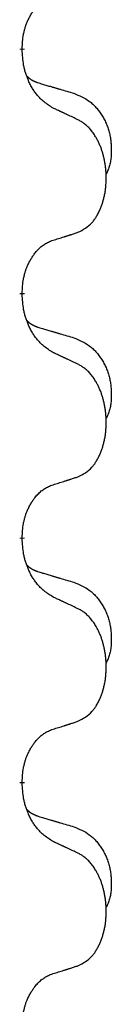
# Model space of a CAD drawing. Units: millimetres. Extents: x -153 to 554, y -197 to 120.
# Drawn here: x 397 to 398, y 31 to 38 of the extents above; entities that cross this region are included whole.
import ezdxf

# ---------------------------------------------------------------- set-up
doc = ezdxf.new("R2010")
doc.units = ezdxf.units.MM
doc.linetypes.add('SLD_Durchgehend', pattern=[0, 0, 0])
doc.layers.add('1', color=7, linetype='Continuous')

# ---------------------------------------------------------------- blocks, each defined once
blk = doc.blocks.new('588884928_F_0800_mm_Artikelnummer_588884931__5', base_point=(436.158, -6.921))
at = {"color": 7, "linetype": 'SLD_Durchgehend', "const_width": 0.0625}
for points in [[(794.304, 75.252), (794.304, 75.237)], [(794.304, 72.077), (794.304, 72.062)], [(794.304, 68.902), (794.304, 68.887)], [(794.304, 65.727), (794.304, 65.712)]]:
    blk.add_lwpolyline(points, dxfattribs=at)
at = {"color": 7, "linetype": 'SLD_Durchgehend'}
for points, knots in [([(794.304, 75.252), (794.306, 75.283), (794.31, 75.344), (794.317, 75.412), (794.326, 75.457), (794.331, 75.478), (794.336, 75.499), (794.342, 75.519), (794.348, 75.539), (794.354, 75.558), (794.362, 75.577), (794.37, 75.598), (794.379, 75.62), (794.391, 75.644), (794.403, 75.667), (794.415, 75.69), (794.428, 75.711), (794.441, 75.731), (794.454, 75.75), (794.47, 75.771), (794.488, 75.793), (794.509, 75.816), (794.53, 75.837), (794.552, 75.857), (794.575, 75.874), (794.597, 75.889), (794.62, 75.903), (794.646, 75.916), (794.674, 75.928), (794.695, 75.936), (794.705, 75.939)], [0, 0, 0, 0, 0.0921911, 0.1843821, 0.20591, 0.2274409, 0.2489766, 0.2705115, 0.2907895, 0.3110675, 0.3313472, 0.3516275, 0.3780441, 0.4044611, 0.4308749, 0.4572883, 0.4811357, 0.5049824, 0.5288358, 0.5526907, 0.5831984, 0.6137075, 0.6442319, 0.6747535, 0.7017613, 0.7287719, 0.7557302, 0.7826753, 0.8155538, 0.8484323, 0.8484323, 0.8484323, 0.8484323]), ([(794.705, 74.48), (794.666, 74.505), (794.589, 74.556), (794.516, 74.627), (794.477, 74.678), (794.462, 74.699), (794.447, 74.722), (794.433, 74.745), (794.419, 74.77), (794.406, 74.797), (794.393, 74.823), (794.382, 74.849), (794.372, 74.873), (794.364, 74.895), (794.356, 74.918), (794.348, 74.941), (794.341, 74.965), (794.335, 74.989), (794.329, 75.014), (794.319, 75.063), (794.311, 75.138), (794.306, 75.204), (794.304, 75.237)], [0, 0, 0, 0, 0.1384339, 0.2768679, 0.3033597, 0.3298585, 0.3563872, 0.3829147, 0.4124908, 0.4420671, 0.4716312, 0.5011954, 0.5251621, 0.5491281, 0.5730953, 0.5970624, 0.6225046, 0.647948, 0.6733839, 0.6988157, 0.7982768, 0.8977379, 0.8977379, 0.8977379, 0.8977379]), ([(794.368, 74.895), (794.368, 74.894), (794.369, 74.893), (794.372, 74.89), (794.376, 74.886), (794.382, 74.88), (794.388, 74.875), (794.394, 74.87), (794.401, 74.865), (794.407, 74.86), (794.413, 74.856), (794.42, 74.851), (794.427, 74.847), (794.434, 74.843), (794.44, 74.84), (794.447, 74.836), (794.455, 74.833), (794.462, 74.829), (794.469, 74.826), (794.476, 74.823), (794.483, 74.82), (794.491, 74.817), (794.498, 74.814), (794.513, 74.809), (794.536, 74.802), (794.556, 74.795), (794.567, 74.792)], [0, 0, 0, 0, 0.001845, 0.0036901, 0.0117985, 0.0199078, 0.0280202, 0.0361323, 0.0440497, 0.0519672, 0.0598837, 0.0678001, 0.0756537, 0.0835073, 0.0913611, 0.0992148, 0.1070839, 0.114953, 0.1228221, 0.1306911, 0.1386101, 0.1465292, 0.1544482, 0.1623671, 0.1943097, 0.2262522, 0.2262522, 0.2262522, 0.2262522]), ([(794.567, 74.792), (794.586, 74.787), (794.624, 74.775), (794.667, 74.763), (794.696, 74.754), (794.71, 74.75), (794.724, 74.746), (794.739, 74.742), (794.753, 74.738), (794.767, 74.733), (794.782, 74.729), (794.821, 74.717), (794.886, 74.698), (794.946, 74.681), (794.977, 74.672)], [0, 0, 0, 0, 0.0597754, 0.1195507, 0.1344951, 0.1494396, 0.164384, 0.1793284, 0.1942733, 0.2092182, 0.2241631, 0.239108, 0.3332541, 0.4274002, 0.4274002, 0.4274002, 0.4274002]), ([(794.977, 74.672), (795.011, 74.657), (795.08, 74.628), (795.154, 74.586), (795.199, 74.551), (795.221, 74.532), (795.242, 74.511), (795.263, 74.49), (795.282, 74.467), (795.301, 74.443), (795.319, 74.418), (795.336, 74.393), (795.351, 74.367), (795.366, 74.34), (795.38, 74.313), (795.393, 74.285), (795.405, 74.256), (795.415, 74.227), (795.425, 74.198), (795.433, 74.168), (795.441, 74.138), (795.447, 74.107), (795.452, 74.077), (795.456, 74.046), (795.458, 74.015), (795.46, 73.984), (795.461, 73.953), (795.461, 73.921), (795.461, 73.89), (795.459, 73.858), (795.456, 73.827), (795.452, 73.796), (795.447, 73.766), (795.44, 73.736), (795.431, 73.707), (795.42, 73.678), (795.406, 73.65), (795.396, 73.631), (795.391, 73.621)], [0, 0, 0, 0, 0.11248, 0.224961, 0.254186, 0.283426, 0.31271, 0.341991, 0.372448, 0.402906, 0.433349, 0.463793, 0.494366, 0.524938, 0.555513, 0.586088, 0.617098, 0.648109, 0.679115, 0.710121, 0.740923, 0.771725, 0.802531, 0.833337, 0.864673, 0.896008, 0.927346, 0.958685, 0.99012, 1.021553, 1.05301, 1.084467, 1.114994, 1.145525, 1.175982, 1.206419, 1.238567, 1.270714, 1.270714, 1.270714, 1.270714]), ([(795.028, 74.329), (795.006, 74.34), (794.96, 74.361), (794.911, 74.384), (794.88, 74.399), (794.869, 74.404), (794.857, 74.41), (794.845, 74.415), (794.834, 74.421), (794.822, 74.426), (794.81, 74.431), (794.787, 74.442), (794.752, 74.459), (794.721, 74.473), (794.705, 74.48)], [0, 0, 0, 0, 0.0753711, 0.1507421, 0.1636224, 0.1765026, 0.1893829, 0.2022632, 0.215138, 0.2280128, 0.2408877, 0.2537625, 0.3052361, 0.3567097, 0.3567097, 0.3567097, 0.3567097]), ([(795.028, 72.867), (795.061, 72.883), (795.127, 72.917), (795.19, 72.969), (795.224, 73.009), (795.239, 73.027), (795.252, 73.045), (795.265, 73.065), (795.277, 73.087), (795.29, 73.109), (795.301, 73.132), (795.312, 73.155), (795.322, 73.177), (795.33, 73.199), (795.338, 73.222), (795.346, 73.245), (795.353, 73.268), (795.36, 73.293), (795.366, 73.317), (795.372, 73.342), (795.377, 73.368), (795.382, 73.395), (795.386, 73.421), (795.389, 73.448), (795.391, 73.476), (795.393, 73.503), (795.395, 73.531), (795.395, 73.558), (795.395, 73.584), (795.395, 73.609), (795.394, 73.634), (795.392, 73.659), (795.39, 73.684), (795.388, 73.708), (795.385, 73.733), (795.381, 73.757), (795.377, 73.781), (795.373, 73.805), (795.367, 73.828), (795.362, 73.851), (795.356, 73.874), (795.35, 73.896), (795.343, 73.918), (795.336, 73.94), (795.328, 73.962), (795.319, 73.985), (795.31, 74.007), (795.3, 74.029), (795.29, 74.05), (795.28, 74.07), (795.269, 74.089), (795.256, 74.111), (795.242, 74.135), (795.224, 74.16), (795.206, 74.185), (795.187, 74.207), (795.168, 74.228), (795.148, 74.247), (795.128, 74.265), (795.102, 74.286), (795.068, 74.307), (795.042, 74.322), (795.028, 74.329)], [0, 0, 0, 0, 0.11048, 0.22096, 0.2438, 0.266649, 0.289537, 0.312423, 0.338182, 0.363942, 0.389684, 0.415425, 0.43907, 0.462713, 0.48636, 0.510006, 0.535335, 0.560664, 0.585992, 0.611321, 0.638238, 0.665155, 0.692074, 0.718994, 0.746736, 0.774479, 0.802219, 0.829959, 0.855068, 0.880178, 0.905288, 0.930398, 0.955063, 0.979727, 1.004391, 1.029055, 1.05317, 1.077286, 1.101401, 1.125516, 1.148415, 1.171313, 1.194212, 1.217111, 1.241338, 1.265564, 1.289789, 1.314014, 1.33646, 1.358905, 1.381354, 1.403803, 1.434509, 1.465215, 1.495942, 1.526667, 1.553727, 1.58079, 1.607802, 1.634803, 1.680601, 1.726399, 1.726399, 1.726399, 1.726399]), ([(794.304, 72.077), (794.306, 72.108), (794.31, 72.169), (794.317, 72.237), (794.326, 72.282), (794.331, 72.303), (794.336, 72.324), (794.342, 72.344), (794.348, 72.364), (794.354, 72.383), (794.362, 72.402), (794.37, 72.423), (794.379, 72.445), (794.391, 72.469), (794.403, 72.492), (794.415, 72.515), (794.428, 72.536), (794.441, 72.556), (794.454, 72.575), (794.47, 72.596), (794.488, 72.618), (794.509, 72.641), (794.53, 72.662), (794.552, 72.682), (794.575, 72.699), (794.597, 72.714), (794.62, 72.728), (794.646, 72.741), (794.674, 72.753), (794.695, 72.761), (794.705, 72.764)], [0, 0, 0, 0, 0.0921911, 0.1843821, 0.20591, 0.2274409, 0.2489766, 0.2705115, 0.2907895, 0.3110675, 0.3313472, 0.3516275, 0.3780441, 0.4044611, 0.4308749, 0.4572883, 0.4811357, 0.5049824, 0.5288358, 0.5526907, 0.5831984, 0.6137075, 0.6442319, 0.6747535, 0.7017613, 0.7287719, 0.7557302, 0.7826753, 0.8155538, 0.8484323, 0.8484323, 0.8484323, 0.8484323]), ([(794.705, 72.764), (794.728, 72.772), (794.775, 72.786), (794.825, 72.801), (794.855, 72.811), (794.867, 72.814), (794.878, 72.818), (794.89, 72.822), (794.901, 72.825), (794.913, 72.829), (794.924, 72.833), (794.948, 72.84), (794.982, 72.852), (795.013, 72.862), (795.028, 72.867)], [0, 0, 0, 0, 0.072467, 0.1449339, 0.1570396, 0.1691453, 0.181251, 0.1933566, 0.2054742, 0.2175917, 0.2297093, 0.2418268, 0.2903502, 0.3388736, 0.3388736, 0.3388736, 0.3388736]), ([(794.705, 71.305), (794.666, 71.33), (794.589, 71.381), (794.516, 71.452), (794.477, 71.503), (794.462, 71.524), (794.447, 71.547), (794.433, 71.57), (794.419, 71.595), (794.406, 71.622), (794.393, 71.648), (794.382, 71.674), (794.372, 71.698), (794.364, 71.72), (794.356, 71.743), (794.348, 71.766), (794.341, 71.79), (794.335, 71.814), (794.329, 71.839), (794.319, 71.888), (794.311, 71.963), (794.306, 72.029), (794.304, 72.062)], [0, 0, 0, 0, 0.1384339, 0.2768679, 0.3033597, 0.3298585, 0.3563872, 0.3829147, 0.4124908, 0.4420671, 0.4716312, 0.5011954, 0.5251621, 0.5491281, 0.5730953, 0.5970624, 0.6225046, 0.647948, 0.6733839, 0.6988157, 0.7982768, 0.8977379, 0.8977379, 0.8977379, 0.8977379]), ([(794.368, 71.72), (794.368, 71.719), (794.369, 71.718), (794.372, 71.715), (794.376, 71.711), (794.382, 71.705), (794.388, 71.7), (794.394, 71.695), (794.401, 71.69), (794.407, 71.685), (794.413, 71.681), (794.42, 71.676), (794.427, 71.672), (794.434, 71.668), (794.44, 71.665), (794.447, 71.661), (794.455, 71.658), (794.462, 71.654), (794.469, 71.651), (794.476, 71.648), (794.483, 71.645), (794.491, 71.642), (794.498, 71.639), (794.513, 71.634), (794.536, 71.627), (794.556, 71.62), (794.567, 71.617)], [0, 0, 0, 0, 0.001845, 0.0036901, 0.0117985, 0.0199078, 0.0280202, 0.0361323, 0.0440497, 0.0519672, 0.0598837, 0.0678001, 0.0756537, 0.0835073, 0.0913611, 0.0992148, 0.1070839, 0.114953, 0.1228221, 0.1306911, 0.1386101, 0.1465292, 0.1544482, 0.1623671, 0.1943097, 0.2262522, 0.2262522, 0.2262522, 0.2262522]), ([(794.567, 71.617), (794.586, 71.612), (794.624, 71.6), (794.667, 71.588), (794.696, 71.579), (794.71, 71.575), (794.724, 71.571), (794.739, 71.567), (794.753, 71.563), (794.767, 71.558), (794.782, 71.554), (794.821, 71.542), (794.886, 71.523), (794.946, 71.506), (794.977, 71.497)], [0, 0, 0, 0, 0.0597754, 0.1195507, 0.1344951, 0.1494396, 0.164384, 0.1793284, 0.1942733, 0.2092182, 0.2241631, 0.239108, 0.3332541, 0.4274002, 0.4274002, 0.4274002, 0.4274002]), ([(794.977, 71.497), (795.011, 71.482), (795.08, 71.453), (795.154, 71.411), (795.199, 71.376), (795.221, 71.357), (795.242, 71.336), (795.263, 71.315), (795.282, 71.292), (795.301, 71.268), (795.319, 71.243), (795.336, 71.218), (795.351, 71.192), (795.366, 71.165), (795.38, 71.138), (795.393, 71.11), (795.405, 71.081), (795.415, 71.052), (795.425, 71.023), (795.433, 70.993), (795.441, 70.963), (795.447, 70.932), (795.452, 70.902), (795.456, 70.871), (795.458, 70.84), (795.46, 70.809), (795.461, 70.778), (795.461, 70.746), (795.461, 70.715), (795.459, 70.683), (795.456, 70.652), (795.452, 70.621), (795.447, 70.591), (795.44, 70.561), (795.431, 70.532), (795.42, 70.503), (795.406, 70.475), (795.396, 70.456), (795.391, 70.446)], [0, 0, 0, 0, 0.11248, 0.224961, 0.254186, 0.283426, 0.31271, 0.341991, 0.372448, 0.402906, 0.433349, 0.463793, 0.494366, 0.524938, 0.555513, 0.586088, 0.617098, 0.648109, 0.679115, 0.710121, 0.740923, 0.771725, 0.802531, 0.833337, 0.864673, 0.896008, 0.927346, 0.958685, 0.99012, 1.021553, 1.05301, 1.084467, 1.114994, 1.145525, 1.175982, 1.206419, 1.238567, 1.270714, 1.270714, 1.270714, 1.270714]), ([(795.028, 71.154), (795.006, 71.165), (794.96, 71.186), (794.911, 71.209), (794.88, 71.224), (794.869, 71.229), (794.857, 71.235), (794.845, 71.24), (794.834, 71.246), (794.822, 71.251), (794.81, 71.256), (794.787, 71.267), (794.752, 71.284), (794.721, 71.298), (794.705, 71.305)], [0, 0, 0, 0, 0.0753711, 0.1507421, 0.1636224, 0.1765026, 0.1893829, 0.2022632, 0.215138, 0.2280128, 0.2408877, 0.2537625, 0.3052361, 0.3567097, 0.3567097, 0.3567097, 0.3567097]), ([(795.028, 69.692), (795.061, 69.708), (795.127, 69.742), (795.19, 69.794), (795.224, 69.834), (795.239, 69.852), (795.252, 69.87), (795.265, 69.89), (795.277, 69.912), (795.29, 69.934), (795.301, 69.957), (795.312, 69.98), (795.322, 70.002), (795.33, 70.024), (795.338, 70.047), (795.346, 70.07), (795.353, 70.093), (795.36, 70.118), (795.366, 70.142), (795.372, 70.167), (795.377, 70.193), (795.382, 70.22), (795.386, 70.246), (795.389, 70.273), (795.391, 70.301), (795.393, 70.328), (795.395, 70.356), (795.395, 70.383), (795.395, 70.409), (795.395, 70.434), (795.394, 70.459), (795.392, 70.484), (795.39, 70.509), (795.388, 70.533), (795.385, 70.558), (795.381, 70.582), (795.377, 70.606), (795.373, 70.63), (795.367, 70.653), (795.362, 70.676), (795.356, 70.699), (795.35, 70.721), (795.343, 70.743), (795.336, 70.765), (795.328, 70.787), (795.319, 70.81), (795.31, 70.832), (795.3, 70.854), (795.29, 70.875), (795.28, 70.895), (795.269, 70.914), (795.256, 70.936), (795.242, 70.96), (795.224, 70.985), (795.206, 71.01), (795.187, 71.032), (795.168, 71.053), (795.148, 71.072), (795.128, 71.09), (795.102, 71.111), (795.068, 71.132), (795.042, 71.147), (795.028, 71.154)], [0, 0, 0, 0, 0.11048, 0.22096, 0.2438, 0.266649, 0.289537, 0.312423, 0.338182, 0.363942, 0.389684, 0.415425, 0.43907, 0.462713, 0.48636, 0.510006, 0.535335, 0.560664, 0.585992, 0.611321, 0.638238, 0.665155, 0.692074, 0.718994, 0.746736, 0.774479, 0.802219, 0.829959, 0.855068, 0.880178, 0.905288, 0.930398, 0.955063, 0.979727, 1.004391, 1.029055, 1.05317, 1.077286, 1.101401, 1.125516, 1.148415, 1.171313, 1.194212, 1.217111, 1.241338, 1.265564, 1.289789, 1.314014, 1.33646, 1.358905, 1.381354, 1.403803, 1.434509, 1.465215, 1.495942, 1.526667, 1.553727, 1.58079, 1.607802, 1.634803, 1.680601, 1.726399, 1.726399, 1.726399, 1.726399]), ([(794.705, 69.589), (794.728, 69.597), (794.775, 69.611), (794.825, 69.626), (794.855, 69.636), (794.867, 69.639), (794.878, 69.643), (794.89, 69.647), (794.901, 69.65), (794.913, 69.654), (794.924, 69.658), (794.948, 69.665), (794.982, 69.677), (795.013, 69.687), (795.028, 69.692)], [0, 0, 0, 0, 0.072467, 0.1449339, 0.1570396, 0.1691453, 0.181251, 0.1933566, 0.2054742, 0.2175917, 0.2297093, 0.2418268, 0.2903502, 0.3388736, 0.3388736, 0.3388736, 0.3388736]), ([(794.304, 68.902), (794.306, 68.933), (794.31, 68.994), (794.317, 69.062), (794.326, 69.107), (794.331, 69.128), (794.336, 69.149), (794.342, 69.169), (794.348, 69.189), (794.354, 69.208), (794.362, 69.227), (794.37, 69.248), (794.379, 69.27), (794.391, 69.294), (794.403, 69.317), (794.415, 69.34), (794.428, 69.361), (794.441, 69.381), (794.454, 69.4), (794.47, 69.421), (794.488, 69.443), (794.509, 69.466), (794.53, 69.487), (794.552, 69.507), (794.575, 69.524), (794.597, 69.539), (794.62, 69.553), (794.646, 69.566), (794.674, 69.578), (794.695, 69.586), (794.705, 69.589)], [0, 0, 0, 0, 0.0921911, 0.1843821, 0.20591, 0.2274409, 0.2489766, 0.2705115, 0.2907895, 0.3110675, 0.3313472, 0.3516275, 0.3780441, 0.4044611, 0.4308749, 0.4572883, 0.4811357, 0.5049824, 0.5288358, 0.5526907, 0.5831984, 0.6137075, 0.6442319, 0.6747535, 0.7017613, 0.7287719, 0.7557302, 0.7826753, 0.8155538, 0.8484323, 0.8484323, 0.8484323, 0.8484323]), ([(794.705, 68.13), (794.666, 68.155), (794.589, 68.206), (794.516, 68.277), (794.477, 68.328), (794.462, 68.349), (794.447, 68.372), (794.433, 68.395), (794.419, 68.42), (794.406, 68.447), (794.393, 68.473), (794.382, 68.499), (794.372, 68.523), (794.364, 68.545), (794.356, 68.568), (794.348, 68.591), (794.341, 68.615), (794.335, 68.639), (794.329, 68.664), (794.319, 68.713), (794.311, 68.788), (794.306, 68.854), (794.304, 68.887)], [0, 0, 0, 0, 0.1384339, 0.2768679, 0.3033597, 0.3298585, 0.3563872, 0.3829147, 0.4124908, 0.4420671, 0.4716312, 0.5011954, 0.5251621, 0.5491281, 0.5730953, 0.5970624, 0.6225046, 0.647948, 0.6733839, 0.6988157, 0.7982768, 0.8977379, 0.8977379, 0.8977379, 0.8977379]), ([(794.368, 68.545), (794.368, 68.544), (794.369, 68.543), (794.372, 68.54), (794.376, 68.536), (794.382, 68.53), (794.388, 68.525), (794.394, 68.52), (794.401, 68.515), (794.407, 68.51), (794.413, 68.506), (794.42, 68.501), (794.427, 68.497), (794.434, 68.493), (794.44, 68.49), (794.447, 68.486), (794.455, 68.483), (794.462, 68.479), (794.469, 68.476), (794.476, 68.473), (794.483, 68.47), (794.491, 68.467), (794.498, 68.464), (794.513, 68.459), (794.536, 68.452), (794.556, 68.445), (794.567, 68.442)], [0, 0, 0, 0, 0.001845, 0.0036901, 0.0117985, 0.0199078, 0.0280202, 0.0361323, 0.0440497, 0.0519672, 0.0598837, 0.0678001, 0.0756537, 0.0835073, 0.0913611, 0.0992148, 0.1070839, 0.114953, 0.1228221, 0.1306911, 0.1386101, 0.1465292, 0.1544482, 0.1623671, 0.1943097, 0.2262522, 0.2262522, 0.2262522, 0.2262522]), ([(794.567, 68.442), (794.586, 68.437), (794.624, 68.425), (794.667, 68.413), (794.696, 68.404), (794.71, 68.4), (794.724, 68.396), (794.739, 68.392), (794.753, 68.388), (794.767, 68.383), (794.782, 68.379), (794.821, 68.367), (794.886, 68.348), (794.946, 68.331), (794.977, 68.322)], [0, 0, 0, 0, 0.0597754, 0.1195507, 0.1344951, 0.1494396, 0.164384, 0.1793284, 0.1942733, 0.2092182, 0.2241631, 0.239108, 0.3332541, 0.4274002, 0.4274002, 0.4274002, 0.4274002]), ([(794.977, 68.322), (795.011, 68.307), (795.08, 68.278), (795.154, 68.236), (795.199, 68.201), (795.221, 68.182), (795.242, 68.161), (795.263, 68.14), (795.282, 68.117), (795.301, 68.093), (795.319, 68.068), (795.336, 68.043), (795.351, 68.017), (795.366, 67.99), (795.38, 67.963), (795.393, 67.935), (795.405, 67.906), (795.415, 67.877), (795.425, 67.848), (795.433, 67.818), (795.441, 67.788), (795.447, 67.757), (795.452, 67.727), (795.456, 67.696), (795.458, 67.665), (795.46, 67.634), (795.461, 67.603), (795.461, 67.571), (795.461, 67.54), (795.459, 67.508), (795.456, 67.477), (795.452, 67.446), (795.447, 67.416), (795.44, 67.386), (795.431, 67.357), (795.42, 67.328), (795.406, 67.3), (795.396, 67.281), (795.391, 67.271)], [0, 0, 0, 0, 0.11248, 0.224961, 0.254186, 0.283426, 0.31271, 0.341991, 0.372448, 0.402906, 0.433349, 0.463793, 0.494366, 0.524938, 0.555513, 0.586088, 0.617098, 0.648109, 0.679115, 0.710121, 0.740923, 0.771725, 0.802531, 0.833337, 0.864673, 0.896008, 0.927346, 0.958685, 0.99012, 1.021553, 1.05301, 1.084467, 1.114994, 1.145525, 1.175982, 1.206419, 1.238567, 1.270714, 1.270714, 1.270714, 1.270714]), ([(795.028, 67.979), (795.006, 67.99), (794.96, 68.011), (794.911, 68.034), (794.88, 68.049), (794.869, 68.054), (794.857, 68.06), (794.845, 68.065), (794.834, 68.071), (794.822, 68.076), (794.81, 68.081), (794.787, 68.092), (794.752, 68.109), (794.721, 68.123), (794.705, 68.13)], [0, 0, 0, 0, 0.0753711, 0.1507421, 0.1636224, 0.1765026, 0.1893829, 0.2022632, 0.215138, 0.2280128, 0.2408877, 0.2537625, 0.3052361, 0.3567097, 0.3567097, 0.3567097, 0.3567097]), ([(795.028, 66.517), (795.061, 66.533), (795.127, 66.567), (795.19, 66.619), (795.224, 66.659), (795.239, 66.677), (795.252, 66.695), (795.265, 66.715), (795.277, 66.737), (795.29, 66.759), (795.301, 66.782), (795.312, 66.805), (795.322, 66.827), (795.33, 66.849), (795.338, 66.872), (795.346, 66.895), (795.353, 66.918), (795.36, 66.943), (795.366, 66.967), (795.372, 66.992), (795.377, 67.018), (795.382, 67.045), (795.386, 67.071), (795.389, 67.098), (795.391, 67.126), (795.393, 67.153), (795.395, 67.181), (795.395, 67.208), (795.395, 67.234), (795.395, 67.259), (795.394, 67.284), (795.392, 67.309), (795.39, 67.334), (795.388, 67.358), (795.385, 67.383), (795.381, 67.407), (795.377, 67.431), (795.373, 67.455), (795.367, 67.478), (795.362, 67.501), (795.356, 67.524), (795.35, 67.546), (795.343, 67.568), (795.336, 67.59), (795.328, 67.612), (795.319, 67.635), (795.31, 67.657), (795.3, 67.679), (795.29, 67.7), (795.28, 67.72), (795.269, 67.739), (795.256, 67.761), (795.242, 67.785), (795.224, 67.81), (795.206, 67.835), (795.187, 67.857), (795.168, 67.878), (795.148, 67.897), (795.128, 67.915), (795.102, 67.936), (795.068, 67.957), (795.042, 67.972), (795.028, 67.979)], [0, 0, 0, 0, 0.11048, 0.22096, 0.2438, 0.266649, 0.289537, 0.312423, 0.338182, 0.363942, 0.389684, 0.415425, 0.43907, 0.462713, 0.48636, 0.510006, 0.535335, 0.560664, 0.585992, 0.611321, 0.638238, 0.665155, 0.692074, 0.718994, 0.746736, 0.774479, 0.802219, 0.829959, 0.855068, 0.880178, 0.905288, 0.930398, 0.955063, 0.979727, 1.004391, 1.029055, 1.05317, 1.077286, 1.101401, 1.125516, 1.148415, 1.171313, 1.194212, 1.217111, 1.241338, 1.265564, 1.289789, 1.314014, 1.33646, 1.358905, 1.381354, 1.403803, 1.434509, 1.465215, 1.495942, 1.526667, 1.553727, 1.58079, 1.607802, 1.634803, 1.680601, 1.726399, 1.726399, 1.726399, 1.726399]), ([(794.705, 66.414), (794.728, 66.422), (794.775, 66.436), (794.825, 66.451), (794.855, 66.461), (794.867, 66.464), (794.878, 66.468), (794.89, 66.472), (794.901, 66.475), (794.913, 66.479), (794.924, 66.483), (794.948, 66.49), (794.982, 66.502), (795.013, 66.512), (795.028, 66.517)], [0, 0, 0, 0, 0.072467, 0.1449339, 0.1570396, 0.1691453, 0.181251, 0.1933566, 0.2054742, 0.2175917, 0.2297093, 0.2418268, 0.2903502, 0.3388736, 0.3388736, 0.3388736, 0.3388736]), ([(794.304, 65.727), (794.306, 65.758), (794.31, 65.819), (794.317, 65.887), (794.326, 65.932), (794.331, 65.953), (794.336, 65.974), (794.342, 65.994), (794.348, 66.014), (794.354, 66.033), (794.362, 66.052), (794.37, 66.073), (794.379, 66.095), (794.391, 66.119), (794.403, 66.142), (794.415, 66.165), (794.428, 66.186), (794.441, 66.206), (794.454, 66.225), (794.47, 66.246), (794.488, 66.268), (794.509, 66.291), (794.53, 66.312), (794.552, 66.332), (794.575, 66.349), (794.597, 66.364), (794.62, 66.378), (794.646, 66.391), (794.674, 66.403), (794.695, 66.411), (794.705, 66.414)], [0, 0, 0, 0, 0.0921911, 0.1843821, 0.20591, 0.2274409, 0.2489766, 0.2705115, 0.2907895, 0.3110675, 0.3313472, 0.3516275, 0.3780441, 0.4044611, 0.4308749, 0.4572883, 0.4811357, 0.5049824, 0.5288358, 0.5526907, 0.5831984, 0.6137075, 0.6442319, 0.6747535, 0.7017613, 0.7287719, 0.7557302, 0.7826753, 0.8155538, 0.8484323, 0.8484323, 0.8484323, 0.8484323]), ([(794.705, 64.955), (794.666, 64.98), (794.589, 65.031), (794.516, 65.102), (794.477, 65.153), (794.462, 65.174), (794.447, 65.197), (794.433, 65.22), (794.419, 65.245), (794.406, 65.272), (794.393, 65.298), (794.382, 65.324), (794.372, 65.348), (794.364, 65.37), (794.356, 65.393), (794.348, 65.416), (794.341, 65.44), (794.335, 65.464), (794.329, 65.489), (794.319, 65.538), (794.311, 65.613), (794.306, 65.679), (794.304, 65.712)], [0, 0, 0, 0, 0.1384339, 0.2768679, 0.3033597, 0.3298585, 0.3563872, 0.3829147, 0.4124908, 0.4420671, 0.4716312, 0.5011954, 0.5251621, 0.5491281, 0.5730953, 0.5970624, 0.6225046, 0.647948, 0.6733839, 0.6988157, 0.7982768, 0.8977379, 0.8977379, 0.8977379, 0.8977379]), ([(794.368, 65.37), (794.368, 65.369), (794.369, 65.368), (794.372, 65.365), (794.376, 65.361), (794.382, 65.355), (794.388, 65.35), (794.394, 65.345), (794.401, 65.34), (794.407, 65.335), (794.413, 65.331), (794.42, 65.326), (794.427, 65.322), (794.434, 65.318), (794.44, 65.315), (794.447, 65.311), (794.455, 65.308), (794.462, 65.304), (794.469, 65.301), (794.476, 65.298), (794.483, 65.295), (794.491, 65.292), (794.498, 65.289), (794.513, 65.284), (794.536, 65.277), (794.556, 65.27), (794.567, 65.267)], [0, 0, 0, 0, 0.001845, 0.0036901, 0.0117985, 0.0199078, 0.0280202, 0.0361323, 0.0440497, 0.0519672, 0.0598837, 0.0678001, 0.0756537, 0.0835073, 0.0913611, 0.0992148, 0.1070839, 0.114953, 0.1228221, 0.1306911, 0.1386101, 0.1465292, 0.1544482, 0.1623671, 0.1943097, 0.2262522, 0.2262522, 0.2262522, 0.2262522]), ([(794.567, 65.267), (794.586, 65.262), (794.624, 65.25), (794.667, 65.238), (794.696, 65.229), (794.71, 65.225), (794.724, 65.221), (794.739, 65.217), (794.753, 65.213), (794.767, 65.208), (794.782, 65.204), (794.821, 65.192), (794.886, 65.173), (794.946, 65.156), (794.977, 65.147)], [0, 0, 0, 0, 0.0597754, 0.1195507, 0.1344951, 0.1494396, 0.164384, 0.1793284, 0.1942733, 0.2092182, 0.2241631, 0.239108, 0.3332541, 0.4274002, 0.4274002, 0.4274002, 0.4274002]), ([(794.977, 65.147), (795.011, 65.132), (795.08, 65.103), (795.154, 65.061), (795.199, 65.026), (795.221, 65.007), (795.242, 64.986), (795.263, 64.965), (795.282, 64.942), (795.301, 64.918), (795.319, 64.893), (795.336, 64.868), (795.351, 64.842), (795.366, 64.815), (795.38, 64.788), (795.393, 64.76), (795.405, 64.731), (795.415, 64.702), (795.425, 64.673), (795.433, 64.643), (795.441, 64.613), (795.447, 64.582), (795.452, 64.552), (795.456, 64.521), (795.458, 64.49), (795.46, 64.459), (795.461, 64.428), (795.461, 64.396), (795.461, 64.365), (795.459, 64.333), (795.456, 64.302), (795.452, 64.271), (795.447, 64.241), (795.44, 64.211), (795.431, 64.182), (795.42, 64.153), (795.406, 64.125), (795.396, 64.106), (795.391, 64.096)], [0, 0, 0, 0, 0.11248, 0.224961, 0.254186, 0.283426, 0.31271, 0.341991, 0.372448, 0.402906, 0.433349, 0.463793, 0.494366, 0.524938, 0.555513, 0.586088, 0.617098, 0.648109, 0.679115, 0.710121, 0.740923, 0.771725, 0.802531, 0.833337, 0.864673, 0.896008, 0.927346, 0.958685, 0.99012, 1.021553, 1.05301, 1.084467, 1.114994, 1.145525, 1.175982, 1.206419, 1.238567, 1.270714, 1.270714, 1.270714, 1.270714]), ([(795.028, 64.804), (795.006, 64.815), (794.96, 64.836), (794.911, 64.859), (794.88, 64.874), (794.869, 64.879), (794.857, 64.885), (794.845, 64.89), (794.834, 64.896), (794.822, 64.901), (794.81, 64.906), (794.787, 64.917), (794.752, 64.934), (794.721, 64.948), (794.705, 64.955)], [0, 0, 0, 0, 0.0753711, 0.1507421, 0.1636224, 0.1765026, 0.1893829, 0.2022632, 0.215138, 0.2280128, 0.2408877, 0.2537625, 0.3052361, 0.3567097, 0.3567097, 0.3567097, 0.3567097]), ([(795.028, 63.342), (795.061, 63.358), (795.127, 63.392), (795.19, 63.444), (795.224, 63.484), (795.239, 63.502), (795.252, 63.52), (795.265, 63.54), (795.277, 63.562), (795.29, 63.584), (795.301, 63.607), (795.312, 63.63), (795.322, 63.652), (795.33, 63.674), (795.338, 63.697), (795.346, 63.72), (795.353, 63.743), (795.36, 63.768), (795.366, 63.792), (795.372, 63.817), (795.377, 63.843), (795.382, 63.87), (795.386, 63.896), (795.389, 63.923), (795.391, 63.951), (795.393, 63.978), (795.395, 64.006), (795.395, 64.033), (795.395, 64.059), (795.395, 64.084), (795.394, 64.109), (795.392, 64.134), (795.39, 64.159), (795.388, 64.183), (795.385, 64.208), (795.381, 64.232), (795.377, 64.256), (795.373, 64.28), (795.367, 64.303), (795.362, 64.326), (795.356, 64.349), (795.35, 64.371), (795.343, 64.393), (795.336, 64.415), (795.328, 64.437), (795.319, 64.46), (795.31, 64.482), (795.3, 64.504), (795.29, 64.525), (795.28, 64.545), (795.269, 64.564), (795.256, 64.586), (795.242, 64.61), (795.224, 64.635), (795.206, 64.66), (795.187, 64.682), (795.168, 64.703), (795.148, 64.722), (795.128, 64.74), (795.102, 64.761), (795.068, 64.782), (795.042, 64.797), (795.028, 64.804)], [0, 0, 0, 0, 0.11048, 0.22096, 0.2438, 0.266649, 0.289537, 0.312423, 0.338182, 0.363942, 0.389684, 0.415425, 0.43907, 0.462713, 0.48636, 0.510006, 0.535335, 0.560664, 0.585992, 0.611321, 0.638238, 0.665155, 0.692074, 0.718994, 0.746736, 0.774479, 0.802219, 0.829959, 0.855068, 0.880178, 0.905288, 0.930398, 0.955063, 0.979727, 1.004391, 1.029055, 1.05317, 1.077286, 1.101401, 1.125516, 1.148415, 1.171313, 1.194212, 1.217111, 1.241338, 1.265564, 1.289789, 1.314014, 1.33646, 1.358905, 1.381354, 1.403803, 1.434509, 1.465215, 1.495942, 1.526667, 1.553727, 1.58079, 1.607802, 1.634803, 1.680601, 1.726399, 1.726399, 1.726399, 1.726399]), ([(794.705, 63.239), (794.728, 63.247), (794.775, 63.261), (794.825, 63.276), (794.855, 63.286), (794.867, 63.289), (794.878, 63.293), (794.89, 63.297), (794.901, 63.3), (794.913, 63.304), (794.924, 63.308), (794.948, 63.315), (794.982, 63.327), (795.013, 63.337), (795.028, 63.342)], [0, 0, 0, 0, 0.072467, 0.1449339, 0.1570396, 0.1691453, 0.181251, 0.1933566, 0.2054742, 0.2175917, 0.2297093, 0.2418268, 0.2903502, 0.3388736, 0.3388736, 0.3388736, 0.3388736]), ([(794.304, 62.552), (794.306, 62.583), (794.31, 62.644), (794.317, 62.712), (794.326, 62.757), (794.331, 62.778), (794.336, 62.799), (794.342, 62.819), (794.348, 62.839), (794.354, 62.858), (794.362, 62.877), (794.37, 62.898), (794.379, 62.92), (794.391, 62.944), (794.403, 62.967), (794.415, 62.99), (794.428, 63.011), (794.441, 63.031), (794.454, 63.05), (794.47, 63.071), (794.488, 63.093), (794.509, 63.116), (794.53, 63.137), (794.552, 63.157), (794.575, 63.174), (794.597, 63.189), (794.62, 63.203), (794.646, 63.216), (794.674, 63.228), (794.695, 63.236), (794.705, 63.239)], [0, 0, 0, 0, 0.0921911, 0.1843821, 0.20591, 0.2274409, 0.2489766, 0.2705115, 0.2907895, 0.3110675, 0.3313472, 0.3516275, 0.3780441, 0.4044611, 0.4308749, 0.4572883, 0.4811357, 0.5049824, 0.5288358, 0.5526907, 0.5831984, 0.6137075, 0.6442319, 0.6747535, 0.7017613, 0.7287719, 0.7557302, 0.7826753, 0.8155538, 0.8484323, 0.8484323, 0.8484323, 0.8484323])]:
    blk.add_open_spline(points, degree=3, knots=knots, dxfattribs=at)
blk = doc.blocks.new('588884928_F_0800_mm_Artikelnummer_588884931__6', base_point=(436.158, -6.921))
blk.add_blockref('588884928_F_0800_mm_Artikelnummer_588884931__5', (436.158, -6.921))
blk = doc.blocks.new('Bgr_HL50F_0__7', base_point=(436.158, -6.921))
blk.add_blockref('588884928_F_0800_mm_Artikelnummer_588884931__6', (436.158, -6.921))
blk = doc.blocks.new('Vordans1', base_point=(436.158, -6.921))
blk.add_blockref('Bgr_HL50F_0__7', (436.158, -6.921))
blk = doc.blocks.new('1__8', base_point=(436.158, -6.921))
blk.add_blockref('Vordans1', (436.158, -6.921))
blk = doc.blocks.new('HL50F-vorderans', base_point=(436.158, -6.921))
at = {"layer": '1'}
blk.add_blockref('1__8', (436.158, -6.921), dxfattribs=at)
blk = doc.blocks.new('TOP__9', base_point=(342.408, -130.686))
blk.add_blockref('HL50F-vorderans', (436.158, -6.921))
blk = doc.blocks.new('TOP__10', base_point=(400.326, -80.896))
blk.add_blockref('TOP__9', (342.408, -130.686))

msp = doc.modelspace()

# ---------------------------------------------------------------- block references
at = {"xscale": 0.5, "yscale": 0.5, "zscale": 0.5}
msp.add_blockref('TOP__10', (200.1632, -40.4479), dxfattribs=at)

doc.saveas('drawing.dxf')
